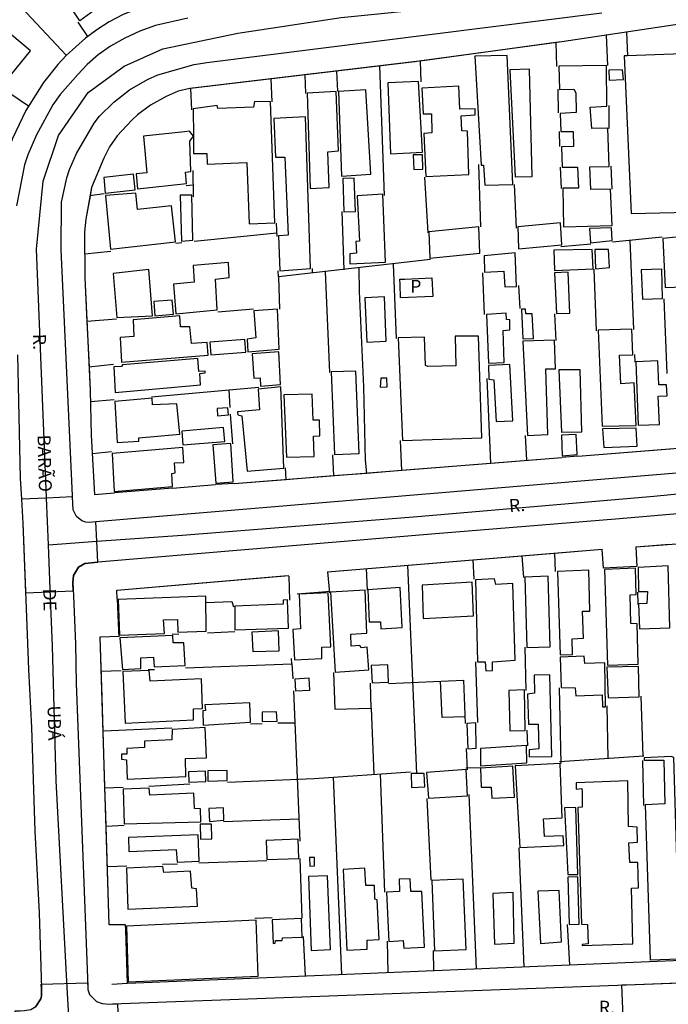
# Model space of a CAD drawing. Extents: x 180702 to 183128, y 1674278 to 1679827.
# Drawn here: x 181367 to 181492, y 1675732 to 1675922 of the extents above; entities that cross this region are included whole.
import ezdxf
from ezdxf.enums import TextEntityAlignment as Align

# ---------------------------------------------------------------- set-up
doc = ezdxf.new("R2010")
doc.units = 0
doc.header["$MEASUREMENT"] = 0
for name, color, linetype in [('IMAGEM', 7, 'CONTINUOUS'), ('V-CRUZAMENTO', 1, 'CONTINUOUS'), ('V-EDIFICACAO', 7, 'CONTINUOUS'), ('V-EIXO_DE_LOGRADOURO', 3, 'CONTINUOUS'), ('V-LOTE', 1, 'CONTINUOUS'), ('V-NOME_DOS_LOGRADOUROS', 7, 'CONTINUOUS'), ('V-QUADRA', 2, 'CONTINUOUS'), ('V-TESTADA', 250, 'CONTINUOUS')]:
    doc.layers.add(name, color=color, linetype=linetype)
picture_1 = doc.add_image_def('image2.jpg', size_in_pixel=(4028, 4628))

msp = doc.modelspace()

# ---------------------------------------------------------------- linework, layer by layer
at = {"layer": 'V-CRUZAMENTO'}
for points in [[(181367.92, 1675811.46), (181377.14, 1675811.81), (181377.07, 1675813.44), (181377.23, 1675814.83), (181378.15, 1675816.41), (181379.43, 1675817.15), (181381.93, 1675817.36), (181381.71, 1675821.44), (181381.5, 1675825.19), (181380.32, 1675825.09), (181379.62, 1675825.11), (181378.79, 1675825.41), (181377.81, 1675826.23), (181377.16, 1675827.5), (181377.04, 1675830.08), (181372, 1675829.82), (181367.14, 1675829.57), (181367.41, 1675824.97)], [(181483.35, 1675735.5), (181484.2, 1675735.53), (181500.91, 1675736.14), (181501.26, 1675726.61), (181499.73, 1675726.54), (181498.42, 1675726.2), (181497.35, 1675725.56), (181496.79, 1675724.89), (181496.37, 1675724.01), (181496.17, 1675722.91), (181496.17, 1675722.78), (181496.21, 1675721.58), (181488.31, 1675721.47), (181488.29, 1675722.66), (181488.28, 1675723.5), (181487.71, 1675724.64), (181486.26, 1675725.88), (181485.39, 1675726.12), (181484.39, 1675726.13), (181483.7, 1675726.13), (181483.35, 1675735.5)]]:
    msp.add_lwpolyline(points, close=True, dxfattribs=at)
at = {"layer": 'V-CRUZAMENTO', "linetype": 'Continuous'}
msp.add_lwpolyline([(181379.97, 1675734.62), (181380.3, 1675733.67), (181381.64, 1675732.28), (181382.73, 1675731.88), (181384.09, 1675731.8), (181384.75, 1675731.82), (181385.7, 1675731.86), (181386.12, 1675722), (181385.19, 1675721.96), (181371.2, 1675721.36), (181371.2, 1675721.36), (181367.34, 1675721.28), (181366.1, 1675721.25), (181365.91, 1675730.46), (181366.86, 1675730.51), (181367.71, 1675730.55), (181368.96, 1675730.77), (181369.91, 1675731.35), (181370.9, 1675732.8), (181371.02, 1675733.4), (181370.98, 1675734.83), (181370.96, 1675735.64), (181379.92, 1675735.91), (181379.95, 1675735.19)], close=True, dxfattribs=at)
at = {"layer": 'V-EDIFICACAO'}
for points in [[(181372.02, 1675942.65), (181373.17, 1675943.28), (181373.6, 1675942.66), (181381.11, 1675931.75), (181381.83, 1675932.22), (181384.69, 1675928.03), (181381.35, 1675925.73), (181381.98, 1675924.81), (181378.46, 1675922.25), (181374.28, 1675928.44), (181367.3, 1675939.28)], [(181351.09, 1675928.14), (181352.62, 1675930.22), (181351.82, 1675930.81), (181350.29, 1675929.06), (181343.28, 1675934.93), (181344.7, 1675936.97), (181340.69, 1675940.29), (181338.24, 1675937.41), (181335.73, 1675939.27), (181329.67, 1675932.08), (181363.31, 1675909.61), (181368.9, 1675916.43), (181365.28, 1675919.5), (181363.57, 1675917.42), (181363.13, 1675917.45), (181359.08, 1675921.06), (181360.69, 1675923.36), (181357.11, 1675926.36), (181355.43, 1675924.38), (181351.09, 1675928.14)], [(181454.9, 1675915.41), (181456.07, 1675894.28), (181456.58, 1675894.32), (181456.8, 1675890.45), (181462.2, 1675890.56), (181461.14, 1675915.52), (181454.9, 1675915.41)], [(181484.4, 1675915.5), (181483.8, 1675915.48), (181485.12, 1675884.94), (181496.25, 1675885.19), (181495.01, 1675915.88)], [(181461.65, 1675912.74), (181462.68, 1675892.02), (181466, 1675892.13), (181465.45, 1675912.89), (181461.65, 1675912.74)], [(181471.1, 1675913.47), (181471.25, 1675908.95), (181474.02, 1675908.99), (181474.39, 1675908.29), (181474.46, 1675904.5), (181471.4, 1675904.28), (181471.54, 1675900.81), (181473.88, 1675900.81), (181473.95, 1675897.93), (181471.62, 1675897.86), (181471.76, 1675893.88), (181474.72, 1675893.92), (181474.97, 1675889.86), (181471.91, 1675889.83), (181472.02, 1675882.35), (181481.43, 1675882.6), (181481.1, 1675889.65), (181477.31, 1675889.57), (181477.16, 1675893.99), (181480.88, 1675894.02), (181480.59, 1675901.47), (181477.53, 1675901.43), (181477.2, 1675905.56), (181480.41, 1675905.7), (181480.37, 1675913.62), (181471.1, 1675913.47)], [(181480.81, 1675912.71), (181480.88, 1675910.77), (181483.62, 1675910.88), (181483.48, 1675912.78), (181480.81, 1675912.71)], [(181438.04, 1675910.26), (181438.56, 1675896.51), (181444.72, 1675896.83), (181443.99, 1675910.48), (181438.04, 1675910.26)], [(181422.43, 1675908.26), (181423.01, 1675889.76), (181426.66, 1675889.97), (181426.44, 1675896.87), (181428.48, 1675897.05), (181428.01, 1675908.58), (181422.43, 1675908.26)], [(181428.48, 1675908.58), (181429.1, 1675892.16), (181434.76, 1675892.53), (181433.78, 1675908.91), (181428.48, 1675908.58)], [(181444.65, 1675909.2), (181444.87, 1675904.21), (181446.47, 1675904.24), (181446.58, 1675900.59), (181445.01, 1675900.45), (181445.42, 1675892.09), (181453.74, 1675892.49), (181453.44, 1675900.85), (181452.35, 1675900.96), (181452.24, 1675903.84), (181454.94, 1675904.02), (181454.94, 1675905.19), (181451.98, 1675905.12), (181451.77, 1675909.61), (181444.65, 1675909.2)], [(181400.41, 1675899.94), (181400.46, 1675896.54), (181403.01, 1675896.58), (181403.09, 1675894.5), (181410.75, 1675894.83), (181411.19, 1675882.93), (181416.19, 1675883.11), (181415.35, 1675906.58), (181412.25, 1675906.65), (181412.03, 1675905.52), (181405.17, 1675905.26), (181404.98, 1675905.85), (181400.35, 1675905.23)], [(181416, 1675903.33), (181416.3, 1675895.85), (181418.08, 1675895.85), (181418.74, 1675880.71), (181416.88, 1675880.6), (181417.14, 1675873.85), (181423.08, 1675874.28), (181422.1, 1675903.69), (181416, 1675903.33)], [(181400.41, 1675899.94), (181399.66, 1675900.85), (181398.69, 1675900.75), (181390.75, 1675899.9), (181391.41, 1675892.82), (181389.33, 1675892.6), (181389.59, 1675889.72), (181399.07, 1675890.74), (181398.89, 1675892.93), (181399.91, 1675893.08), (181399.73, 1675898.94), (181400.41, 1675899.94)], [(181442.93, 1675896.29), (181443.04, 1675893.44), (181444.83, 1675893.51), (181444.76, 1675896.32), (181442.93, 1675896.29)], [(181383.05, 1675891.91), (181383.31, 1675888.84), (181389.15, 1675889.5), (181388.82, 1675892.53), (181383.05, 1675891.91)], [(181429.32, 1675891.69), (181429.54, 1675885.27), (181431.77, 1675885.3), (181431.55, 1675891.8), (181429.32, 1675891.69)], [(181383.38, 1675888.44), (181384.37, 1675878.04), (181396.92, 1675879.43), (181396.19, 1675886.43), (181389.62, 1675885.71), (181389.26, 1675888.84), (181383.38, 1675888.44)], [(181397.87, 1675888.48), (181398.09, 1675879.57), (181400.31, 1675879.79), (181400.13, 1675888.51), (181397.87, 1675888.48)], [(181432.13, 1675888.33), (181432.53, 1675879.57), (181431.84, 1675879.5), (181431.95, 1675877.24), (181430.67, 1675877.09), (181430.71, 1675875.16), (181437.57, 1675875.49), (181437.06, 1675888.7), (181432.13, 1675888.33)], [(181446, 1675881.4), (181446.18, 1675876.29), (181455.82, 1675877.28), (181455.63, 1675882.35), (181446, 1675881.4)], [(181463.19, 1675882.35), (181463.33, 1675878.08), (181471.73, 1675878.88), (181471.47, 1675883.11), (181463.19, 1675882.35)], [(181477.09, 1675882.02), (181477.24, 1675879.28), (181481.47, 1675879.68), (181481.32, 1675882.17), (181477.09, 1675882.02)], [(181491.25, 1675880.09), (181491.72, 1675870.6), (181495.19, 1675870.74), (181494.93, 1675877.17), (181499.75, 1675877.35), (181499.57, 1675880.92), (181491.25, 1675880.09)], [(181470.19, 1675877.82), (181470.3, 1675873.92), (181477.75, 1675874.21), (181477.6, 1675877.93), (181470.19, 1675877.82)], [(181478.07, 1675877.93), (181478.26, 1675874.21), (181480.92, 1675874.47), (181480.77, 1675877.93), (181478.07, 1675877.93)], [(181456.65, 1675876.73), (181456.76, 1675873.55), (181460.49, 1675873.74), (181460.67, 1675870.74), (181462.97, 1675870.82), (181462.68, 1675877.31), (181456.65, 1675876.73)], [(181384.91, 1675873.33), (181385.57, 1675864.76), (181392.5, 1675865.09), (181391.77, 1675874.06), (181384.91, 1675873.33)], [(181400.39, 1675874.83), (181400.57, 1675871.62), (181396.59, 1675871.22), (181396.99, 1675865.49), (181405.02, 1675866.26), (181404.66, 1675872.24), (181407.36, 1675872.53), (181407.17, 1675875.41), (181400.39, 1675874.83)], [(181487.05, 1675874.03), (181487.31, 1675868.34), (181491.21, 1675868.48), (181491.07, 1675874.17), (181487.05, 1675874.03)], [(181440.38, 1675872.18), (181441.36, 1675872.22), (181446.58, 1675872.45), (181446.72, 1675868.85), (181440.47, 1675868.58), (181440.4, 1675871.18), (181440.38, 1675872.18)], [(181470.3, 1675873.44), (181470.67, 1675865.53), (181473.29, 1675865.64), (181472.93, 1675873.59), (181470.3, 1675873.44)], [(181433.59, 1675868.59), (181433.96, 1675860.02), (181437.72, 1675860.2), (181437.42, 1675868.77), (181433.59, 1675868.59)], [(181392.72, 1675867.86), (181392.94, 1675865.12), (181396.56, 1675865.42), (181396.3, 1675868.15), (181392.72, 1675867.86)], [(181412.1, 1675866.07), (181412.5, 1675860.82), (181410.79, 1675860.56), (181410.97, 1675858.15), (181416.99, 1675858.63), (181416.7, 1675866.4), (181412.1, 1675866.07)], [(181465.27, 1675865.49), (181464.76, 1675865.49), (181464.68, 1675866.4), (181463.88, 1675866.4), (181464.17, 1675860.67), (181466.22, 1675860.71), (181465.96, 1675865.49), (181465.27, 1675865.49)], [(181397.91, 1675863.01), (181397.76, 1675865.09), (181388.75, 1675864.36), (181388.89, 1675861.11), (181386.23, 1675860.93), (181386.52, 1675856.11), (181403.27, 1675857.46), (181403.09, 1675859.94), (181400.06, 1675859.72), (181399.73, 1675863.01), (181397.91, 1675863.01)], [(181457.13, 1675865.38), (181457.53, 1675855.93), (181460.56, 1675856.04), (181460.38, 1675862.28), (181461.65, 1675862.42), (181461.65, 1675864.32), (181461.03, 1675864.43), (181460.96, 1675865.6), (181457.13, 1675865.38)], [(181478.73, 1675862.31), (181479.53, 1675843.74), (181486.07, 1675843.85), (181485.7, 1675852.1), (181483.11, 1675851.95), (181482.89, 1675857.46), (181485.45, 1675857.57), (181485.26, 1675862.5), (181478.73, 1675862.31)], [(181451.04, 1675861.15), (181451.18, 1675855.45), (181445.78, 1675855.27), (181445.34, 1675855.49), (181445.12, 1675861), (181440.05, 1675860.86), (181440.89, 1675840.97), (181456.25, 1675841.48), (181455.56, 1675861.18), (181451.04, 1675861.15)], [(181403.6, 1675860.02), (181403.78, 1675857.53), (181410.53, 1675858.08), (181410.35, 1675860.53), (181403.6, 1675860.02)], [(181464.17, 1675860.23), (181465.08, 1675841.95), (181468.99, 1675842.1), (181468.62, 1675854.87), (181470.48, 1675854.87), (181470.27, 1675860.38), (181464.17, 1675860.23)], [(181386.7, 1675855.6), (181386.52, 1675855.31), (181384.99, 1675855.2), (181385.28, 1675850.27), (181401.77, 1675851.73), (181401.66, 1675853.96), (181402.69, 1675854.07), (181402.69, 1675854.4), (181401.48, 1675854.32), (181401.26, 1675856.84), (181386.7, 1675855.6)], [(181411.81, 1675857.75), (181412.1, 1675853.01), (181413.3, 1675853.08), (181413.38, 1675851.51), (181417.25, 1675851.81), (181416.92, 1675858.15), (181411.81, 1675857.75)], [(181457.53, 1675855.49), (181457.6, 1675852.83), (181458.55, 1675852.72), (181459.03, 1675844.62), (181462.2, 1675844.76), (181461.65, 1675855.71), (181457.53, 1675855.49)], [(181486.03, 1675856.22), (181486.5, 1675843.96), (181490.59, 1675844.03), (181490.37, 1675849.54), (181492.09, 1675849.62), (181491.98, 1675851.77), (181490.48, 1675851.73), (181490.26, 1675856.37), (181486.03, 1675856.22)], [(181431.84, 1675854.4), (181427.06, 1675854.29), (181427.72, 1675838.23), (181432.46, 1675838.41), (181431.84, 1675854.4)], [(181436.66, 1675853.01), (181436.55, 1675851.26), (181437.94, 1675851.33), (181437.83, 1675853.01), (181436.66, 1675853.01)], [(181471.14, 1675854.62), (181471.62, 1675842.57), (181475.59, 1675842.65), (181475.23, 1675854.65), (181471.14, 1675854.62)], [(181412.94, 1675850.89), (181413.19, 1675846.92), (181408.96, 1675846.51), (181409, 1675845.93), (181409.76, 1675845.71), (181410.82, 1675835.02), (181417.94, 1675835.57), (181417.35, 1675851.37), (181412.94, 1675850.89)], [(181417.94, 1675849.8), (181418.41, 1675837.72), (181423.78, 1675837.87), (181423.67, 1675841.81), (181424.91, 1675841.88), (181424.84, 1675844.87), (181423.56, 1675844.87), (181423.38, 1675849.94), (181417.94, 1675849.8)], [(181392.5, 1675847.86), (181392.43, 1675849.14), (181385.21, 1675848.52), (181385.64, 1675840.57), (181389.88, 1675840.86), (181389.88, 1675841.48), (181397.76, 1675842.17), (181397.21, 1675848.05), (181392.5, 1675847.86)], [(181405.02, 1675847.13), (181405.09, 1675845.75), (181407.21, 1675845.93), (181407.1, 1675847.28), (181405.02, 1675847.13)], [(181398.16, 1675842.79), (181398.38, 1675840.09), (181406.48, 1675840.79), (181406.23, 1675843.45), (181398.16, 1675842.79)], [(181471.62, 1675841.99), (181471.8, 1675838.01), (181474.68, 1675838.23), (181474.46, 1675842.1), (181471.62, 1675841.99)], [(181479.61, 1675843.23), (181479.83, 1675839.58), (181486.28, 1675839.84), (181486.1, 1675843.34), (181479.61, 1675843.23)], [(181404.18, 1675840.13), (181404.73, 1675832.72), (181408.12, 1675832.98), (181407.65, 1675840.38), (181404.18, 1675840.13)], [(181384.66, 1675838.41), (181385.1, 1675831.08), (181396.37, 1675832.06), (181396.26, 1675834.55), (181396.88, 1675834.69), (181396.74, 1675836.63), (181398.56, 1675836.73), (181398.38, 1675839.58), (181384.66, 1675838.41)], [(181470.89, 1675815.61), (181471.4, 1675799.44), (181473.77, 1675799.51), (181473.73, 1675802.54), (181475.89, 1675802.65), (181475.74, 1675807.87), (181477.13, 1675807.91), (181476.91, 1675815.83), (181470.89, 1675815.61)], [(181479.94, 1675815.97), (181480.56, 1675797.47), (181486.47, 1675797.62), (181486.28, 1675805.43), (181485.08, 1675805.5), (181484.93, 1675811.05), (181486.07, 1675811.16), (181485.99, 1675816.26), (181479.94, 1675815.97)], [(181486.47, 1675816.37), (181486.54, 1675811.74), (181488.26, 1675811.74), (181488.18, 1675809.4), (181486.58, 1675809.33), (181486.76, 1675804.48), (181492.6, 1675804.66), (181492.31, 1675816.67), (181486.47, 1675816.37)], [(181444.69, 1675812.94), (181444.87, 1675806.45), (181454.61, 1675807), (181454.39, 1675813.53), (181444.69, 1675812.94)], [(181458.92, 1675813.05), (181458.66, 1675814.15), (181454.98, 1675814), (181455.38, 1675798.06), (181456.87, 1675798.06), (181457.02, 1675796.34), (181458.3, 1675796.41), (181458.3, 1675798.09), (181462.68, 1675798.38), (181462.2, 1675813.27), (181458.92, 1675813.05)], [(181464.57, 1675814.48), (181464.94, 1675800.86), (181469.43, 1675801.01), (181469.06, 1675814.66), (181464.57, 1675814.48)], [(181420.89, 1675811.19), (181421.11, 1675804.48), (181419.65, 1675804.33), (181419.95, 1675798.49), (181425.27, 1675798.71), (181425.27, 1675800.9), (181426.99, 1675801.01), (181426.48, 1675811.48), (181420.89, 1675811.19)], [(181426.92, 1675811.56), (181427.83, 1675796.08), (181434.36, 1675796.52), (181434.07, 1675800.9), (181432.9, 1675800.79), (181432.64, 1675801.23), (181430.97, 1675801.12), (181430.86, 1675803.42), (181433.96, 1675803.67), (181433.67, 1675811.99), (181426.92, 1675811.56)], [(181434.18, 1675812.03), (181434.4, 1675805.83), (181436.59, 1675805.83), (181436.66, 1675804.51), (181440.82, 1675804.73), (181440.45, 1675812.47), (181434.18, 1675812.03)], [(181385.86, 1675810.17), (181386.08, 1675803.27), (181394.8, 1675803.57), (181394.62, 1675806.19), (181397.32, 1675806.3), (181397.39, 1675803.82), (181402.9, 1675804), (181402.79, 1675810.79), (181385.86, 1675810.17)], [(181408.41, 1675808.89), (181408.41, 1675804.29), (181418.81, 1675804.59), (181418.63, 1675810.1), (181417.79, 1675810.02), (181417.79, 1675809.26), (181408.41, 1675808.89)], [(181411.74, 1675803.82), (181411.88, 1675800.06), (181416.99, 1675800.24), (181416.88, 1675804.08), (181411.74, 1675803.82)], [(181386.16, 1675802.76), (181386.7, 1675796.63), (181390.24, 1675796.78), (181390.24, 1675798.89), (181392.69, 1675798.97), (181392.8, 1675797.14), (181398.82, 1675797.36), (181398.53, 1675801.74), (181396.52, 1675801.74), (181396.41, 1675803.16), (181386.16, 1675802.76)], [(181476.14, 1675797.76), (181476.03, 1675799.19), (181471.4, 1675799), (181471.58, 1675793.09), (181474.28, 1675793.02), (181474.39, 1675791.49), (181479.5, 1675791.67), (181479.57, 1675789.37), (181480.15, 1675789.37), (181480.05, 1675797.91), (181476.14, 1675797.76)], [(181392.03, 1675794.33), (181391.88, 1675796.41), (181386.78, 1675796.23), (181387.18, 1675786.23), (181400.46, 1675786.85), (181400.46, 1675788.97), (181402.14, 1675789.04), (181401.96, 1675794.77), (181392.03, 1675794.33)], [(181434.83, 1675797.36), (181435.02, 1675794.04), (181438.15, 1675794.15), (181438.04, 1675797.51), (181434.83, 1675797.36)], [(181480.45, 1675797.03), (181480.67, 1675791.12), (181486.69, 1675791.3), (181486.54, 1675797.18), (181480.45, 1675797.03)], [(181420.02, 1675794.73), (181420.16, 1675792.44), (181422.94, 1675792.62), (181422.83, 1675794.92), (181420.02, 1675794.73)], [(181466.36, 1675795.5), (181466.43, 1675792), (181465.08, 1675791.82), (181465.27, 1675786.01), (181467.13, 1675785.98), (181467.24, 1675781.23), (181465.38, 1675781.05), (181465.41, 1675779.66), (181469.79, 1675779.74), (181469.39, 1675795.57), (181466.36, 1675795.5)], [(181461.44, 1675792.55), (181461.65, 1675784.7), (181464.61, 1675784.81), (181464.46, 1675792.65), (181461.44, 1675792.55)], [(181402.61, 1675789.77), (181402.72, 1675788.68), (181402.21, 1675788.6), (181402.32, 1675785.79), (181411.44, 1675786.38), (181411.3, 1675790.14), (181402.61, 1675789.77)], [(181413.71, 1675788.31), (181413.74, 1675786.52), (181416.62, 1675786.6), (181416.52, 1675788.39), (181413.71, 1675788.31)], [(181453.33, 1675786.12), (181453.52, 1675781.23), (181455.16, 1675781.34), (181455.05, 1675786.27), (181453.33, 1675786.12)], [(181390.97, 1675782.73), (181390.97, 1675781.49), (181387.54, 1675781.31), (181387.54, 1675780.17), (181386.52, 1675780.17), (181386.52, 1675779.23), (181387.47, 1675779.12), (181387.61, 1675775.36), (181398.96, 1675775.87), (181398.89, 1675779.34), (181402.94, 1675779.52), (181402.69, 1675785.36), (181396.3, 1675784.96), (181396.26, 1675782.98), (181390.97, 1675782.73)], [(181456, 1675781.27), (181456, 1675777.95), (181464.97, 1675778.53), (181464.87, 1675781.85), (181456, 1675781.27)], [(181487.85, 1675770.4), (181488.8, 1675740.36), (181494.57, 1675740.58), (181493.36, 1675779.55), (181492.89, 1675779.77), (181487.64, 1675779.52), (181487.64, 1675779.01), (181491.43, 1675779.04), (181491.65, 1675770.58), (181487.85, 1675770.4)], [(181399.47, 1675776.78), (181399.55, 1675774.77), (181402.79, 1675774.88), (181402.72, 1675776.93), (181399.47, 1675776.78)], [(181403.2, 1675776.96), (181403.23, 1675774.96), (181406.92, 1675775.1), (181406.92, 1675777.04), (181403.2, 1675776.96)], [(181445.49, 1675776.67), (181445.89, 1675771.67), (181453.48, 1675772.11), (181453.22, 1675777.22), (181445.49, 1675776.67)], [(181456, 1675777.47), (181456.11, 1675773.79), (181458.04, 1675773.79), (181458.15, 1675771.67), (181462.53, 1675771.89), (181462.24, 1675777.88), (181456, 1675777.47)], [(181462.68, 1675777.95), (181463.59, 1675762.11), (181472.09, 1675762.48), (181471.94, 1675764.41), (181468.33, 1675764.23), (181468.15, 1675767.66), (181471.8, 1675767.84), (181471.4, 1675778.42), (181462.68, 1675777.95)], [(181443.67, 1675776.45), (181442.57, 1675776.45), (181442.64, 1675773.75), (181445.2, 1675773.86), (181445.09, 1675776.45)], [(181474.46, 1675774.66), (181474.46, 1675773.42), (181475.59, 1675773.53), (181475.63, 1675772.91), (181475.67, 1675769.96), (181474.83, 1675769.85), (181475.52, 1675747.26), (181476.69, 1675747.22), (181476.8, 1675743.43), (181475.67, 1675743.36), (181475.67, 1675743.14), (181485.45, 1675743.47), (181485.19, 1675754.27), (181486.54, 1675754.3), (181486.39, 1675759.19), (181484.86, 1675759.19), (181484.68, 1675763.02), (181486.36, 1675763.17), (181486.28, 1675766.05), (181484.64, 1675766.2), (181484.46, 1675775.03), (181474.46, 1675774.66)], [(181386.81, 1675773.42), (181386.99, 1675766.71), (181401.88, 1675767.11), (181401.81, 1675769.63), (181400.64, 1675769.67), (181400.5, 1675772.62), (181391.96, 1675772.29), (181391.88, 1675773.61), (181386.81, 1675773.42)], [(181403.38, 1675769.67), (181403.52, 1675767.18), (181406.3, 1675767.4), (181406.23, 1675769.78), (181403.38, 1675769.67)], [(181472.2, 1675769.81), (181472.86, 1675756.86), (181474.83, 1675756.89), (181474.39, 1675769.88), (181472.2, 1675769.81)], [(181401.7, 1675766.64), (181401.81, 1675763.72), (181403.96, 1675763.83), (181403.93, 1675766.64), (181401.7, 1675766.64)], [(181387.87, 1675764.05), (181387.94, 1675761.35), (181397.1, 1675761.71), (181397.28, 1675759.3), (181401.52, 1675759.45), (181401.3, 1675764.56), (181387.87, 1675764.05)], [(181414.51, 1675763.5), (181414.62, 1675759.78), (181420.82, 1675760), (181420.68, 1675763.72), (181414.51, 1675763.5)], [(181422.9, 1675760.21), (181422.97, 1675758.5), (181423.85, 1675758.54), (181423.85, 1675760.21), (181422.9, 1675760.21)], [(181387.43, 1675758.1), (181387.72, 1675750.18), (181401.19, 1675750.76), (181401.04, 1675754.12), (181400.09, 1675754.27), (181399.88, 1675757.51), (181394.66, 1675757.3), (181394.48, 1675758.43), (181387.43, 1675758.1)], [(181433.78, 1675754.74), (181433.59, 1675758.1), (181429.4, 1675757.88), (181430.09, 1675742.26), (181434.07, 1675742.44), (181434.07, 1675744.2), (181436.37, 1675744.3), (181436, 1675751.97), (181435.49, 1675752.08), (181435.45, 1675754.74), (181433.78, 1675754.74)], [(181422.68, 1675756.53), (181423.23, 1675742.19), (181426.92, 1675742.33), (181426.33, 1675756.6), (181422.68, 1675756.53)], [(181443.74, 1675753.61), (181442.5, 1675753.61), (181442.39, 1675756.02), (181440.2, 1675755.98), (181440.27, 1675753.61), (181437.79, 1675753.46), (181438.23, 1675743.94), (181441, 1675744.09), (181441.15, 1675742.59), (181445.16, 1675742.81), (181444.61, 1675753.61), (181443.74, 1675753.61)], [(181446.55, 1675755.73), (181447.09, 1675742.12), (181453.19, 1675742.37), (181452.64, 1675755.98), (181446.55, 1675755.73)], [(181472.86, 1675756.38), (181473.15, 1675747.22), (181475.08, 1675747.26), (181474.83, 1675756.46), (181472.86, 1675756.38)], [(181467.09, 1675753.68), (181467.57, 1675743.54), (181471.65, 1675743.83), (181471.18, 1675753.79), (181467.09, 1675753.68)], [(181458.37, 1675753.24), (181458.66, 1675743.39), (181462.49, 1675743.57), (181462.27, 1675753.43), (181458.37, 1675753.24)], [(181415.68, 1675748.14), (181415.86, 1675743.54), (181416.22, 1675743.57), (181416.3, 1675744.12), (181417.57, 1675744.12), (181417.65, 1675744.6), (181421.44, 1675744.78), (181421.3, 1675748.36), (181415.68, 1675748.14)], [(181387.43, 1675746.9), (181387.8, 1675736.13), (181412.94, 1675737.19), (181412.54, 1675748.03), (181387.43, 1675746.9)]]:
    msp.add_lwpolyline(points, close=True, dxfattribs=at)
at = {"layer": 'V-EIXO_DE_LOGRADOURO'}
for points in [[(181376.48, 1675726.03), (181375.99, 1675735.03), (181373.84, 1675775.02), (181373.15, 1675801.12), (181372.77, 1675810.48), (181372.77, 1675810.5), (181372.36, 1675820.76), (181372, 1675829.82), (181371.99, 1675829.94), (181370.06, 1675878.04), (181371.32, 1675891.18), (181374.3, 1675900.07), (181380.03, 1675908.39), (181387.03, 1675913.5), (181394.48, 1675916.82), (181409.04, 1675919.86), (181428.99, 1675922.9), (181448.94, 1675924.91), (181478.79, 1675928.83), (181484.72, 1675929.61), (181532.68, 1675935.38)], [(181372.36, 1675820.76), (181381.71, 1675821.44), (181398.23, 1675822.63), (181443.76, 1675826.24), (181489.52, 1675830.2), (181535.05, 1675834.62), (181572.55, 1675837.86), (181580.95, 1675838.59), (181589.28, 1675839.31), (181627.94, 1675842.65), (181673.4, 1675846.78), (181686.22, 1675847.86), (181700.17, 1675849.87)]]:
    msp.add_lwpolyline(points, dxfattribs=at)
at = {"layer": 'V-LOTE'}
for points in [[(181375.82, 1675915.55), (181350.52, 1675942.62)], [(181455.4, 1675934.52), (181414.95, 1675929.37), (181405.88, 1675928.36), (181396.74, 1675926.77), (181393.14, 1675925.95), (181386.84, 1675923.5), (181384.12, 1675922.07), (181381.74, 1675920.5), (181379.53, 1675918.89), (181375.8, 1675915.53), (181374.18, 1675913.82), (181371.41, 1675910.29), (181367.98, 1675904.91), (181365.42, 1675899.48), (181363.41, 1675893.87), (181362.46, 1675890.09), (181361.72, 1675886.3), (181361.53, 1675882.5), (181361.53, 1675874.77), (181361.83, 1675870.77), (181364.54, 1675803.54)], [(181379.99, 1675919.22), (181378.1, 1675922)], [(181498.81, 1675922.27), (181471.74, 1675918.2), (181444.1, 1675914.43), (181399.71, 1675909.15), (181397.49, 1675908.61), (181395.11, 1675907.61), (181392.11, 1675905.93), (181389.59, 1675904.02), (181388.47, 1675903.02), (181385.68, 1675899.95), (181384.2, 1675897.85), (181383.06, 1675895.68), (181380.71, 1675889.99), (181379.58, 1675883.86), (181379.33, 1675881.36), (181379.41, 1675872.46), (181380.42, 1675850.67), (181380.6, 1675842.02), (181381.26, 1675830.48), (181385.13, 1675830.8)], [(181484.23, 1675920.04), (181484.4, 1675915.5)], [(181470.55, 1675918.04), (181470.69, 1675913.44)], [(181480.27, 1675919.46), (181480.53, 1675913.62)], [(181444.27, 1675914.45), (181444.41, 1675910.44)], [(181428.12, 1675912.53), (181428.29, 1675908.66)], [(181436.4, 1675913.51), (181437.36, 1675888.41)], [(181415.39, 1675911.01), (181415.62, 1675906.56)], [(181421.99, 1675911.8), (181422.1, 1675908.16)], [(181363.26, 1675909.35), (181368.49, 1675905.79)], [(181399.86, 1675909.17), (181400.02, 1675904.99)], [(181470.92, 1675909.04), (181471.01, 1675904.44)], [(181480.89, 1675901.43), (181480.86, 1675905.83)], [(181471.18, 1675900.84), (181471.27, 1675897.9)], [(181400.3, 1675893.24), (181400.36, 1675888.18)], [(181456.04, 1675882.33), (181455.64, 1675894.4)], [(181471.41, 1675893.93), (181471.58, 1675889.76)], [(181481.21, 1675894.11), (181481.38, 1675889.65)], [(181445.13, 1675891.95), (181445.76, 1675881.21)], [(181400.33, 1675890.43), (181398.98, 1675890.27)], [(181462.5, 1675890.57), (181462.9, 1675882.12)], [(181383.13, 1675888.72), (181380.35, 1675888.37)], [(181429.15, 1675885.3), (181429.55, 1675874.01)], [(181416.45, 1675883.07), (181416.56, 1675880.46)], [(181416.53, 1675881.15), (181400.57, 1675879.48)], [(181491.12, 1675880.36), (181481.49, 1675879.41)], [(181484.87, 1675879.74), (181485.56, 1675862.49)], [(181398.16, 1675879.24), (181396.99, 1675879.1)], [(181477.3, 1675878.98), (181471.51, 1675878.46)], [(181379.4, 1675877.1), (181384.46, 1675877.64)], [(181446.29, 1675875.99), (181416.86, 1675872.65), (181416.81, 1675873.83)], [(181423.42, 1675874.26), (181423.41, 1675873.35)], [(181432.43, 1675874.33), (181432.48, 1675869.81), (181433.35, 1675851.34), (181433.68, 1675837.17), (181433.89, 1675834.62)], [(181439.72, 1675860.71), (181439.12, 1675875.11)], [(181478.44, 1675862.23), (181477.98, 1675874.13)], [(181416.86, 1675872.65), (181417.07, 1675866.43)], [(181425.94, 1675873.61), (181426.78, 1675854.13)], [(181456.73, 1675865.35), (181456.44, 1675873.47)], [(181463.3, 1675870.99), (181463.59, 1675866.52)], [(181492.07, 1675853.91), (181491.49, 1675868.42)], [(181412.06, 1675866.38), (181405.12, 1675865.84)], [(181385.54, 1675864.45), (181379.79, 1675864.02)], [(181470.3, 1675865.47), (181470.56, 1675860.32)], [(181485.79, 1675857.6), (181485.85, 1675856.15)], [(181384.95, 1675855.67), (181380.2, 1675855.19)], [(181457.94, 1675836.56), (181457.25, 1675852.99)], [(181392.29, 1675849.45), (181413.05, 1675851.26)], [(181407.26, 1675850.76), (181407.43, 1675847.35)], [(181385.07, 1675848.85), (181380.48, 1675848.47)], [(181407.54, 1675846.06), (181408, 1675840.32)], [(181474.79, 1675837.92), (181546.64, 1675843.7)], [(181464.6, 1675841.94), (181464.88, 1675837.14)], [(181440.42, 1675840.94), (181440.68, 1675835.15)], [(181384.55, 1675838.75), (181380.87, 1675838.37)], [(181427.32, 1675838.18), (181427.54, 1675834.13)], [(181408.29, 1675832.61), (181471.72, 1675837.68)], [(181418.15, 1675835.65), (181418.33, 1675833.41)], [(181396.34, 1675831.71), (181404.71, 1675832.42)], [(181486.03, 1675820.39), (181512.43, 1675822.32), (181532.67, 1675822.32)], [(181426.33, 1675815.53), (181479.49, 1675819.89)], [(181470.3, 1675819.14), (181470.41, 1675815.61)], [(181479.75, 1675816.23), (181479.49, 1675819.89)], [(181486.03, 1675820.39), (181486.23, 1675816.57)], [(181443.67, 1675776.45), (181441.9, 1675816.8)], [(181454.51, 1675817.84), (181454.68, 1675814.08)], [(181463.98, 1675818.62), (181464.27, 1675814.4)], [(181426.33, 1675815.53), (181426.76, 1675811.47)], [(181433.87, 1675816.14), (181434.07, 1675812)], [(181385.65, 1675810.26), (181385.58, 1675811.95), (181418.87, 1675814.81)], [(181418.9, 1675814.67), (181419.01, 1675810.04)], [(181486.33, 1675811.57), (181486.39, 1675809.19)], [(181402.81, 1675809.6), (181407.83, 1675809.79), (181408.15, 1675808.74)], [(181397.57, 1675803.41), (181396.31, 1675803.45)], [(181408.46, 1675803.9), (181403.16, 1675803.63)], [(181386.04, 1675802.99), (181382.38, 1675802.86)], [(181384.13, 1675747.11), (181382.38, 1675802.91)], [(181464.78, 1675792.55), (181464.64, 1675800.94)], [(181398.85, 1675796.93), (181419.45, 1675797.71), (181419.39, 1675798.7)], [(181419.45, 1675797.71), (181419.68, 1675794.8)], [(181455, 1675798.11), (181455.4, 1675786.32)], [(181382.59, 1675796.28), (181386.4, 1675796.38)], [(181391.65, 1675796.62), (181392.91, 1675796.63)], [(181427.5, 1675796.04), (181427.78, 1675788.9), (181434.83, 1675789.14), (181434.69, 1675793.97)], [(181438.19, 1675793.91), (181452.7, 1675794.54), (181452.99, 1675786.14)], [(181452.95, 1675787.43), (181448.57, 1675787.32), (181448.23, 1675794.35)], [(181419.77, 1675792.46), (181421.01, 1675763.35)], [(181471.58, 1675778.38), (181471.27, 1675793.06)], [(181487.03, 1675791.44), (181487.41, 1675779.74)], [(181434.83, 1675789.14), (181435.35, 1675776.28)], [(181480.42, 1675789.55), (181480.62, 1675779.39)], [(181416.77, 1675786.28), (181420.04, 1675786.25)], [(181383, 1675784.74), (181396.25, 1675785.31)], [(181411.44, 1675786.08), (181413.73, 1675786.17)], [(181465.12, 1675781.8), (181464.98, 1675784.85)], [(181453.22, 1675781.29), (181453.36, 1675777.17)], [(181487.61, 1675779.84), (181471.24, 1675778.71)], [(181487.58, 1675770.23), (181487.41, 1675778.98)], [(181407.01, 1675774.79), (181423.78, 1675775.51), (181442.44, 1675776.77)], [(181453.16, 1675777.53), (181455.94, 1675777.63)], [(181427.49, 1675775.75), (181429.05, 1675737.51)], [(181437.46, 1675753.48), (181436.6, 1675776.36)], [(181383.23, 1675773.65), (181386.84, 1675773.81)], [(181391.77, 1675774.03), (181399.71, 1675774.47)], [(181445.59, 1675771.64), (181446.34, 1675755.78)], [(181455.23, 1675738.61), (181453.79, 1675772.36)], [(181420.82, 1675767.61), (181406.26, 1675767.12)], [(181387.03, 1675766.39), (181383.5, 1675766.21)], [(181463.37, 1675762.06), (181464.35, 1675738.99)], [(181414.6, 1675759.55), (181401.43, 1675759.1)], [(181421.48, 1675748.42), (181421.08, 1675759.98)], [(181387.53, 1675758.48), (181383.79, 1675758.35)], [(181397.36, 1675758.86), (181394.41, 1675758.84)], [(181415.68, 1675748.47), (181412.3, 1675748.34)], [(181387.27, 1675747.14), (181384.13, 1675747.11)], [(181473.24, 1675739.37), (181472.78, 1675747.2)], [(181422.11, 1675737.23), (181421.71, 1675744.89)], [(181438.09, 1675737.88), (181437.98, 1675743.99)], [(181446.8, 1675742.16), (181446.86, 1675738.25)], [(181488.64, 1675739.95), (181413.1, 1675736.84)], [(181387.67, 1675735.76), (181384.6, 1675735.61)]]:
    msp.add_lwpolyline(points, dxfattribs=at)
at = {"layer": 'V-QUADRA'}
for points in [[(181499.24, 1675835.09), (181381.5, 1675825.19), (181380.32, 1675825.09), (181379.62, 1675825.11), (181378.79, 1675825.41), (181377.81, 1675826.23), (181377.16, 1675827.5), (181377.04, 1675830.08), (181377.03, 1675830.29), (181374.84, 1675877.9), (181374.89, 1675887.16), (181375.9, 1675891.87), (181376.46, 1675893.43), (181377.77, 1675896.55), (181381.23, 1675902.41), (181382.25, 1675903.79), (181385.01, 1675906.51), (181388.07, 1675908.91), (181391.52, 1675910.92), (181393.52, 1675911.77), (181400.53, 1675913.82), (181403.04, 1675914.17), (181479.46, 1675923.83)], [(181399.31, 1675922.8), (181393.09, 1675921.32), (181390.03, 1675920.25), (181387.13, 1675918.87), (181384.37, 1675917.34), (181381.97, 1675915.64), (181379.88, 1675913.8), (181378.02, 1675911.89), (181374.65, 1675907.97), (181373.21, 1675906.01), (181370.05, 1675900.17), (181368.37, 1675896.29), (181367.72, 1675894.35), (181366.17, 1675886.42)], [(181366.37, 1675857.54), (181366.91, 1675833.61), (181367.14, 1675829.6), (181367.14, 1675829.57), (181367.41, 1675824.97), (181367.97, 1675810.12), (181368.49, 1675796.58), (181369.09, 1675785.38), (181369.71, 1675765.3), (181370.54, 1675749.49), (181370.98, 1675734.83), (181371.02, 1675733.4), (181370.9, 1675732.8), (181369.91, 1675731.35)], [(181555.75, 1675832.02), (181482.13, 1675825.7), (181447.29, 1675822.91), (181447.29, 1675822.91), (181381.93, 1675817.36), (181379.43, 1675817.15), (181378.15, 1675816.41), (181377.23, 1675814.83), (181377.07, 1675813.44), (181377.18, 1675810.85), (181377.19, 1675810.81), (181377.59, 1675801.56), (181377.71, 1675793.88), (181379.95, 1675735.19), (181379.97, 1675734.62), (181380.3, 1675733.67), (181381.64, 1675732.28), (181382.73, 1675731.88), (181384.09, 1675731.8), (181384.75, 1675731.82), (181484.2, 1675735.53), (181501.62, 1675736.17)]]:
    msp.add_lwpolyline(points, dxfattribs=at)
at = {"layer": 'V-TESTADA'}
for points in [[(181405.88, 1675928.36), (181396.74, 1675926.77), (181393.14, 1675925.95), (181386.84, 1675923.5), (181384.12, 1675922.07), (181381.74, 1675920.5)], [(181498.81, 1675922.27), (181471.74, 1675918.2)], [(181381.74, 1675920.5), (181379.99, 1675919.22)], [(181379.53, 1675918.89), (181375.8, 1675915.53), (181374.18, 1675913.82), (181371.41, 1675910.29), (181367.98, 1675904.91), (181365.42, 1675899.48), (181363.41, 1675893.87), (181362.46, 1675890.09), (181361.72, 1675886.3), (181361.53, 1675882.5), (181361.53, 1675874.77), (181361.83, 1675870.77)], [(181379.99, 1675919.22), (181379.53, 1675918.89)], [(181470.55, 1675918.04), (181445.27, 1675914.59), (181444.1, 1675914.43)], [(181471.74, 1675918.2), (181470.55, 1675918.04)], [(181444.1, 1675914.43), (181443.27, 1675914.33), (181428.12, 1675912.53)], [(181428.12, 1675912.53), (181399.86, 1675909.17)], [(181399.71, 1675909.15), (181397.49, 1675908.61), (181395.11, 1675907.61), (181392.11, 1675905.93), (181389.59, 1675904.02), (181388.47, 1675903.02), (181385.68, 1675899.95), (181384.2, 1675897.85), (181383.06, 1675895.68), (181380.71, 1675889.99)], [(181399.86, 1675909.17), (181399.71, 1675909.15)], [(181380.71, 1675889.99), (181380.41, 1675888.38)], [(181380.41, 1675888.38), (181379.58, 1675883.86)], [(181379.58, 1675883.86), (181379.33, 1675881.36), (181379.41, 1675872.46)], [(181379.41, 1675872.46), (181379.8, 1675864.02)], [(181379.8, 1675864.02), (181380.21, 1675855.19)], [(181380.21, 1675855.19), (181380.42, 1675850.67)], [(181380.42, 1675850.67), (181380.6, 1675842.02), (181381.26, 1675830.48), (181385.13, 1675830.8)], [(181474.79, 1675837.92), (181471.72, 1675837.68)], [(181474.79, 1675837.92), (181492.67, 1675839.36)], [(181440.68, 1675835.2), (181457.94, 1675836.58)], [(181457.94, 1675836.58), (181471.72, 1675837.68)], [(181418.33, 1675833.41), (181424.34, 1675833.89)], [(181424.34, 1675833.89), (181427.54, 1675834.15)], [(181427.54, 1675834.15), (181433.89, 1675834.66)], [(181433.89, 1675834.66), (181440.68, 1675835.2)], [(181396.34, 1675831.71), (181404.71, 1675832.42)], [(181408.29, 1675832.61), (181404.71, 1675832.42)], [(181408.29, 1675832.61), (181418.33, 1675833.41)], [(181396.34, 1675831.71), (181385.13, 1675830.8)], [(181486.03, 1675820.39), (181492.48, 1675820.86)], [(181463.98, 1675818.62), (181470.3, 1675819.14)], [(181470.3, 1675819.14), (181479.49, 1675819.89)], [(181426.33, 1675815.53), (181463.98, 1675818.62)], [(181486.23, 1675816.57), (181479.75, 1675816.23)], [(181385.65, 1675810.26), (181385.58, 1675811.95), (181417.9, 1675814.73), (181418.87, 1675814.81)], [(181420.51, 1675811.26), (181425.42, 1675811.67), (181426.73, 1675811.77)], [(181385.65, 1675810.26), (181385.9, 1675804.12), (181385.95, 1675802.99)], [(181382.38, 1675802.86), (181382.38, 1675802.91)], [(181382.75, 1675791.16), (181382.38, 1675802.86)], [(181383.3, 1675773.65), (181382.75, 1675791.16)], [(181383.46, 1675768.41), (181383.3, 1675773.65)], [(181383.53, 1675766.21), (181383.46, 1675768.41)], [(181384.13, 1675747.11), (181383.53, 1675766.21)], [(181387.67, 1675735.76), (181387.31, 1675746.14), (181387.27, 1675747.14)], [(181488.64, 1675739.95), (181413.1, 1675736.84)], [(181494.86, 1675740.22), (181488.64, 1675739.95)], [(181413.1, 1675736.84), (181387.67, 1675735.76)]]:
    msp.add_lwpolyline(points, dxfattribs=at)

# ---------------------------------------------------------------- texts
at = {"layer": 'V-NOME_DOS_LOGRADOUROS'}
msp.add_text('P', height=2.5, dxfattribs=at).set_placement((181443.45, 1675870.5), align=Align.MIDDLE)
for s, rotation, p in [('R.', 271.5074, (181370.31, 1675860.06)), ('BARÃO', 271.5074, (181371.31, 1675836.53)), ('R. ', 4.6987, (181463.44, 1675828.15)), ('DE', 271.5074, (181372.3, 1675810.1)), ('UBÁ', 271.5074, (181373.19, 1675786.23)), ('R.', 0.4132, (181480.43, 1675730.86))]:
    msp.add_text(s, height=2.5, rotation=rotation, dxfattribs=at).set_placement(p, align=Align.MIDDLE)

# ---------------------------------------------------------------- referenced raster images: frames only (the image files are external)
at = {"layer": 'IMAGEM', "linetype": 'Continuous'}
image = msp.add_image(picture_1, insert=(180706.58, 1674278.07), size_in_units=(2417.62, 2777.75), dxfattribs=at)
image.dxf.flags = 7

doc.saveas('drawing.dxf')
